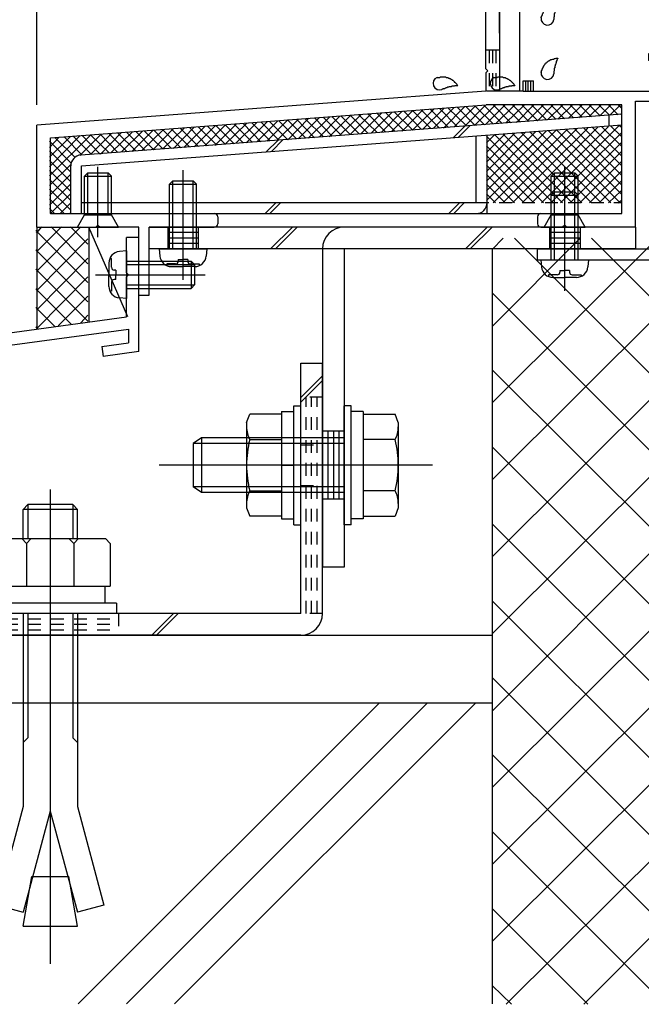
# Model space of a CAD drawing. Extents: x -210 to 210, y -148 to 148.
# Drawn here: x -140 to -110, y -100 to -52 of the extents above; entities that cross this region are included whole.
import ezdxf

# ---------------------------------------------------------------- set-up
doc = ezdxf.new("R2010")
doc.units = 0
doc.header["$LTSCALE"] = 10
doc.header["$MEASUREMENT"] = 0
doc.linetypes.add('DOT', pattern=[0.1125, 0.0625, -0.05])
for name, color, linetype in [('St', 127, 'CONTINUOUS'), ('その他部品等', 128, 'CONTINUOUS'), ('ガラス', 48, 'CONTINUOUS'), ('ボルト／ビス', 64, 'CONTINUOUS'), ('別途部材', 96, 'CONTINUOUS'), ('型材断面', 47, 'CONTINUOUS'), ('寸法', 80, 'CONTINUOUS')]:
    doc.layers.add(name, color=color, linetype=linetype)

# ---------------------------------------------------------------- blocks, each defined once
blk = doc.blocks.new('*U46')
at = {"layer": '型材断面', "color": 47, "linetype": 'Continuous'}
for p, q in [((-132.121912, -32.724755), (-132.121912, -33.95793)), ((-131.821953, -32.62477), (-132.021928, -32.62477)), ((-131.72197, -32.724755), (-131.72197, -33.291355)), ((-117.18857, -32.624687), (-117.18857, -33.291355)), ((-117.18857, -32.624687), (-116.78857, -32.624687)), ((-116.78857, -32.624687), (-116.78857, -38.624595)), ((-128.955425, -33.291355), (-131.72197, -33.291355)), ((-128.855433, -33.391338), (-128.955425, -33.291355)), ((-128.855433, -33.391338), (-128.75545, -33.291355)), ((-128.75545, -33.291355), (-117.190402, -33.291355)), ((-116.78857, -33.45802), (-116.78857, -38.624595)), ((-117.455245, -33.95793), (-132.121912, -33.95793)), ((-117.455245, -33.95793), (-117.455245, -35.524595)), ((-117.355245, -35.624595), (-117.455245, -35.524595)), ((-117.355245, -35.624595), (-117.455245, -35.724595)), ((-117.455245, -35.724595), (-117.455245, -40.191445)), ((-116.788577, -38.624595), (-115.121912, -38.624595)), ((-115.121912, -39.524595), (-115.121912, -38.624595)), ((-116.788577, -39.124595), (-115.621912, -39.124595)), ((-116.788577, -39.291262), (-116.788577, -55.292505)), ((-116.78857, -52.45802), (-116.78857, -39.124595)), ((-115.621912, -39.124595), (-115.621912, -39.524595)), ((-115.121912, -39.524595), (-115.621912, -39.524595)), ((-117.355245, -40.291445), (-117.455245, -40.191445)), ((-117.355245, -40.291445), (-117.455245, -40.391445)), ((-117.455245, -44.858185), (-117.455245, -40.391445)), ((-117.355245, -44.958185), (-117.455245, -44.858185)), ((-117.355245, -44.958185), (-117.455245, -45.058185)), ((-117.455245, -54.192518), (-117.455245, -45.058185)), ((-108.903885, -53.458022), (-109.488577, -53.458022)), ((-109.488577, -53.458022), (-109.488577, -53.791365)), ((-108.805835, -53.538415), (-108.621903, -54.458022)), ((-106.837985, -53.538415), (-107.021918, -54.458022)), ((-106.739935, -53.458022), (-106.155242, -53.458022)), ((-106.488577, -53.458022), (-104.488577, -53.458022)), ((-104.488577, -53.458022), (-104.488577, -53.791365)), ((-109.155242, -53.791365), (-109.488577, -53.791365)), ((-109.155242, -53.791365), (-109.155242, -55.292505)), ((-106.488577, -53.791365), (-106.488577, -55.292505)), ((-106.488577, -53.791365), (-104.488577, -53.791365)), ((-117.355257, -54.292505), (-117.455257, -54.192505)), ((-117.355257, -54.292505), (-117.455257, -54.392505)), ((-117.455245, -54.39249), (-117.455245, -55.292365)), ((-108.621903, -54.458022), (-108.388577, -54.458022)), ((-108.388577, -54.458022), (-108.388577, -55.292505)), ((-107.255242, -54.458022), (-107.255242, -55.292505)), ((-107.255242, -54.458022), (-107.021918, -54.458022)), ((-115.62372, -55.292505), (-115.62372, -54.792505)), ((-115.62372, -54.792505), (-115.12372, -54.792505)), ((-115.12372, -55.292505), (-115.12372, -54.792505)), ((-117.455245, -55.292365), (-139.455245, -56.95919)), ((-115.62372, -55.292505), (-116.788577, -55.292505)), ((-115.12372, -55.292505), (-109.155242, -55.292505)), ((-108.388577, -55.292505), (-107.255242, -55.292505)), ((-108.388577, -55.292505), (-107.255242, -55.292505)), ((-105.421893, -55.292505), (-106.488577, -55.292505)), ((-105.421893, -57.45917), (-105.421893, -55.292505)), ((-138.788577, -57.577257), (-117.43187, -55.95917)), ((-110.788577, -55.95917), (-117.43187, -55.95917)), ((-110.788577, -61.292522), (-110.788577, -55.95917)), ((-110.121912, -61.95919), (-110.121912, -55.792505)), ((-110.121912, -55.792505), (-107.92191, -55.792505)), ((-107.82191, -55.692505), (-107.92191, -55.792505)), ((-107.82191, -55.692505), (-107.72191, -55.792505)), ((-105.921893, -55.792505), (-107.72191, -55.792505)), ((-105.921893, -55.792505), (-105.921893, -57.45917)), ((-139.455245, -61.95919), (-139.455245, -56.95919)), ((-138.788577, -61.292522), (-138.788577, -57.577257)), ((-105.421893, -57.45917), (-105.921893, -57.45917)), ((-138.788577, -61.292522), (-130.755325, -61.292522)), ((-130.588652, -61.45921), (-130.588652, -61.792502)), ((-114.921987, -61.45919), (-114.921987, -61.792522)), ((-114.75532, -61.292522), (-110.788577, -61.292522)), ((-139.455245, -61.95919), (-136.555245, -61.95919)), ((-136.455245, -61.85919), (-136.555245, -61.95919)), ((-136.455245, -61.85919), (-136.355245, -61.95919)), ((-134.455328, -61.95919), (-136.355245, -61.95919)), ((-134.455328, -65.292515), (-134.455328, -61.95919)), ((-133.955328, -65.292515), (-133.955328, -61.959148)), ((-133.955328, -61.959148), (-130.755325, -61.959148)), ((-114.75532, -61.95919), (-113.688658, -61.95919)), ((-113.588658, -61.85919), (-113.688658, -61.95919)), ((-113.588658, -61.85919), (-113.488658, -61.95919)), ((-110.121912, -61.95919), (-113.488658, -61.95919)), ((-134.455328, -65.292515), (-133.955328, -65.292515))]:
    blk.add_line(p, q, dxfattribs=at)
for centre, radius, start, end in [((-132.021927, -32.724753), 0.099987, 90, 180), ((-131.821953, -32.724753), 0.099987, 0, 90), ((-108.903889, -53.558029), 0.1, 11.309932, 90), ((-106.739942, -53.558029), 0.1, 90, 168.690068), ((-130.755325, -61.459211), 0.166667, 0, 90), ((-114.755325, -61.45919), 0.166667, 90, 180), ((-130.755325, -61.792502), 0.166667, 270, 0), ((-114.755325, -61.792523), 0.166667, 180, 270)]:
    blk.add_arc(centre, radius, start, end, dxfattribs=at)
blk = doc.blocks.new('*U23')
at = {"layer": '型材断面'}
for p, q in [((-117.15, -70.575), (-109.05, -62.5)), ((-117.15, -66.825), (-112.825, -62.5)), ((-117.15, -63.05), (-116.6, -62.5)), ((-116.05, -62.5), (-108.8, -69.75)), ((-112.275, -62.5), (-108.8, -65.975)), ((-117.15, -65.175), (-108.8, -73.525)), ((-117.15, -74.35), (-108.8, -66.025)), ((-117.15, -68.95), (-108.8, -77.275)), ((-117.15, -78.125), (-108.8, -69.8)), ((-117.15, -72.725), (-108.8, -81.075)), ((-117.15, -81.9), (-108.8, -73.575)), ((-117.15, -76.5), (-108.8, -84.825)), ((-117.15, -85.675), (-108.8, -77.325)), ((-117.15, -80.275), (-108.8, -88.6)), ((-117.15, -89.425), (-108.8, -81.1)), ((-117.15, -84.025), (-108.8, -92.375)), ((-117.15, -93.2), (-108.8, -84.875)), ((-117.15, -87.8), (-108.8, -96.125)), ((-117.15, -96.975), (-108.8, -88.65)), ((-117.15, -91.575), (-108.8, -99.925)), ((-116.45, -100.05), (-108.8, -92.425)), ((-117.15, -95.35), (-112.45, -100.05)), ((-112.65, -100.05), (-108.8, -96.175)), ((-117.15, -99.125), (-116.2, -100.05)), ((-108.9, -100.05), (-108.8, -99.95))]:
    blk.add_line(p, q, dxfattribs=at)
blk = doc.blocks.new('*U49')
at = {"layer": '型材断面', "linetype": 'Continuous'}
for p, q in [((-134.455328, -62.460563), (-135.055328, -62.460563)), ((-135.055328, -64.193895), (-135.055328, -62.460563)), ((-134.955328, -64.293895), (-135.055328, -64.193895)), ((-134.955328, -64.293895), (-135.055328, -64.393895)), ((-135.055328, -66.360563), (-135.055328, -64.393895)), ((-177.78866, -72.174622), (-135.055328, -66.360563)), ((-152.995302, -69.406905), (-134.955328, -66.952485)), ((-134.955328, -66.952485), (-134.955328, -67.625295)), ((-136.273272, -67.804605), (-134.955328, -67.625295)), ((-136.273272, -67.804605), (-136.205865, -68.300043)), ((-134.455328, -68.061875), (-136.205865, -68.300043)), ((-153.49074, -69.47431), (-172.98411, -72.12647)), ((-153.490925, -69.472923), (-153.402705, -70.135135)), ((-152.995302, -69.406898), (-152.84124, -70.563353)), ((-153.402705, -70.135135), (-154.657815, -70.305897)), ((-154.657815, -70.305897), (-154.591788, -70.801523)), ((-154.591788, -70.801523), (-152.84124, -70.563353)), ((-173.47955, -72.193875), (-177.188663, -72.698517)), ((-173.47955, -72.193875), (-173.319048, -73.349455)), ((-172.984303, -72.12509), (-172.892395, -72.7868)), ((-177.188695, -89.007955), (-177.188663, -72.698517)), ((-172.892395, -72.7868), (-171.637288, -72.616035)), ((-171.637288, -72.616035), (-171.5685, -73.111285)), ((-171.5685, -73.111285), (-173.319048, -73.349455)), ((-176.022, -88.174622), (-176.522, -88.174622)), ((-176.522, -89.007955), (-176.522, -88.174622)), ((-176.022, -89.174622), (-176.022, -88.174622)), ((-177.188667, -89.007955), (-176.522, -89.007955)), ((-177.188695, -89.507955), (-177.1887, -92.174622)), ((-177.188667, -89.507955), (-176.355335, -89.507955))]:
    blk.add_line(p, q, dxfattribs=at)
at = {"layer": '型材断面', "color": 47, "linetype": 'Continuous'}
for p, q in [((-134.455328, -68.061875), (-134.455328, -62.460563)), ((-177.7887, -92.174622), (-177.78866, -72.174622)), ((-177.7887, -92.174622), (-177.1887, -92.174622))]:
    blk.add_line(p, q, dxfattribs=at)
at = {"layer": '型材断面', "linetype": 'Continuous'}
blk.add_arc((-176.355336, -89.174623), 0.333333, 270, 0, dxfattribs=at)
blk = doc.blocks.new('*U194')
at = {"layer": 'St', "linetype": 'Continuous'}
for p, q in [((-132.28866, -64.042772), (-132.28866, -60.885228)), ((-113.588655, -64.042772), (-113.588655, -60.885228)), ((-133.03866, -61.959148), (-133.03866, -63.025815)), ((-131.53866, -62.225815), (-133.03866, -62.225815)), ((-131.53866, -61.959148), (-131.53866, -63.025815)), ((-126.932333, -61.959148), (-127.998998, -63.025815)), ((-126.69663, -61.959148), (-127.763295, -63.025815)), ((-117.385175, -61.959148), (-118.45184, -63.025815)), ((-117.149472, -61.959148), (-118.216137, -63.025815)), ((-114.338655, -61.959148), (-114.338655, -63.025815)), ((-112.838655, -62.225815), (-114.338655, -62.225815)), ((-112.838655, -61.959148), (-112.838655, -63.025815)), ((-110.121912, -61.95919), (-110.121912, -63.025815)), ((-131.53866, -62.49248), (-133.03866, -62.49248)), ((-112.838655, -62.49248), (-114.338655, -62.49248)), ((-131.53866, -62.759148), (-133.03866, -62.759148)), ((-112.838655, -62.759148), (-114.338655, -62.759148)), ((-124.390442, -71.95918), (-125.45711, -71.95918)), ((-122.666555, -73.625847), (-127.278947, -73.625847)), ((-124.390442, -75.292515), (-125.45711, -75.292515)), ((-124.390442, -78.625815), (-125.45711, -78.625815))]:
    blk.add_line(p, q, dxfattribs=at)
at = {"layer": 'St', "color": 127, "linetype": 'Continuous'}
for p, q in [((-133.955328, -63.025815), (-133.955328, -61.959148)), ((-110.121912, -61.959148), (-133.955328, -61.959148)), ((-110.121912, -63.025815), (-133.955328, -63.025815)), ((-125.45711, -63.025853), (-125.45711, -78.625815)), ((-124.390442, -63.025853), (-124.390442, -78.625815)), ((-125.190442, -71.95918), (-125.190442, -75.292515)), ((-124.923775, -71.95918), (-124.923775, -75.292515)), ((-124.65711, -71.95918), (-124.65711, -75.292515))]:
    blk.add_line(p, q, dxfattribs=at)
blk.add_arc((-124.390441, -63.02585), 1.066667, 90, 180, dxfattribs=at)
blk = doc.blocks.new('*U60')
at = {"layer": 'ガラス', "linetype": 'Continuous'}
for points in [[(-114.75, -51.7), (-114.75, -51.675), (-114.725, -51.65), (-114.725, -51.625), (-114.7, -51.6), (-114.7, -51.575), (-114.675, -51.55), (-114.675, -51.5), (-114.65, -51.475), (-114.65, -51.45), (-114.625, -51.425), (-114.625, -51.4), (-114.6, -51.375), (-114.6, -51.35), (-114.575, -51.325), (-114.55, -51.3), (-114.55, -51.275), (-114.525, -51.275), (-114.5, -51.25), (-114.475, -51.225), (-114.45, -51.2), (-114.45, -51.2), (-114.425, -51.175), (-114.4, -51.15), (-114.375, -51.15), (-114.35, -51.125), (-114.325, -51.125), (-114.3, -51.1), (-114.275, -51.1), (-114.25, -51.075), (-114.225, -51.075), (-114.175, -51.075), (-114.15, -51.05), (-114.125, -51.05), (-114.1, -51.05), (-114.075, -51.025), (-114.05, -51.025), (-114, -51.025), (-113.975, -51.025), (-113.95, -51), (-113.925, -51)], [(-113.925, -51), (-113.925, -51.025), (-113.925, -51.05), (-113.95, -51.05), (-113.95, -51.075), (-113.95, -51.1), (-113.975, -51.125), (-113.975, -51.125), (-113.975, -51.15), (-114, -51.175), (-114, -51.2), (-114, -51.2), (-114, -51.225), (-114.025, -51.25), (-114.025, -51.275), (-114.025, -51.275), (-114.025, -51.3), (-114.05, -51.325), (-114.05, -51.35), (-114.05, -51.375), (-114.05, -51.375), (-114.075, -51.4), (-114.075, -51.425), (-114.075, -51.45), (-114.075, -51.475), (-114.075, -51.475), (-114.1, -51.5), (-114.1, -51.525), (-114.1, -51.55), (-114.1, -51.575), (-114.1, -51.575), (-114.1, -51.6), (-114.1, -51.625), (-114.1, -51.65), (-114.125, -51.675), (-114.125, -51.675), (-114.125, -51.7), (-114.125, -51.725), (-114.125, -51.75), (-114.125, -51.775), (-114.125, -51.775)]]:
    blk.add_lwpolyline(points, dxfattribs=at)
blk.add_arc((-114.431, -51.737), 0.318, 173.1174, 353.1174, dxfattribs=at)
blk = doc.blocks.new('*U61')
at = {"layer": 'ガラス', "linetype": 'Continuous'}
for points in [[(-114.75, -54.375), (-114.75, -54.35), (-114.725, -54.325), (-114.725, -54.3), (-114.7, -54.25), (-114.7, -54.225), (-114.675, -54.2), (-114.675, -54.175), (-114.65, -54.15), (-114.65, -54.125), (-114.625, -54.1), (-114.625, -54.075), (-114.6, -54.05), (-114.6, -54.025), (-114.575, -54), (-114.55, -53.975), (-114.55, -53.95), (-114.525, -53.925), (-114.5, -53.9), (-114.475, -53.9), (-114.45, -53.875), (-114.45, -53.85), (-114.425, -53.85), (-114.4, -53.825), (-114.375, -53.8), (-114.35, -53.8), (-114.325, -53.775), (-114.3, -53.775), (-114.275, -53.75), (-114.25, -53.75), (-114.225, -53.75), (-114.175, -53.725), (-114.15, -53.725), (-114.125, -53.725), (-114.1, -53.7), (-114.075, -53.7), (-114.05, -53.7), (-114, -53.675), (-113.975, -53.675), (-113.95, -53.675), (-113.925, -53.675)], [(-113.925, -53.675), (-113.925, -53.675), (-113.925, -53.7), (-113.95, -53.725), (-113.95, -53.75), (-113.95, -53.75), (-113.975, -53.775), (-113.975, -53.8), (-113.975, -53.825), (-114, -53.825), (-114, -53.85), (-114, -53.875), (-114, -53.9), (-114.025, -53.925), (-114.025, -53.925), (-114.025, -53.95), (-114.025, -53.975), (-114.05, -54), (-114.05, -54), (-114.05, -54.025), (-114.05, -54.05), (-114.075, -54.075), (-114.075, -54.1), (-114.075, -54.1), (-114.075, -54.125), (-114.075, -54.15), (-114.1, -54.175), (-114.1, -54.2), (-114.1, -54.2), (-114.1, -54.225), (-114.1, -54.25), (-114.1, -54.275), (-114.1, -54.3), (-114.1, -54.3), (-114.125, -54.325), (-114.125, -54.35), (-114.125, -54.375), (-114.125, -54.4), (-114.125, -54.4), (-114.125, -54.425), (-114.125, -54.45)]]:
    blk.add_lwpolyline(points, dxfattribs=at)
blk.add_arc((-114.431, -54.402), 0.318, 173.1174, 353.1174, dxfattribs=at)
blk = doc.blocks.new('*U62')
at = {"layer": 'ガラス', "linetype": 'Continuous'}
for points in [[(-117.05, -54.625), (-117.025, -54.625), (-117, -54.625), (-116.95, -54.625), (-116.925, -54.625), (-116.9, -54.625), (-116.875, -54.6), (-116.825, -54.6), (-116.8, -54.6), (-116.775, -54.6), (-116.75, -54.6), (-116.725, -54.6), (-116.675, -54.6), (-116.65, -54.6), (-116.625, -54.6), (-116.6, -54.625), (-116.575, -54.625), (-116.55, -54.625), (-116.525, -54.625), (-116.5, -54.625), (-116.475, -54.65), (-116.45, -54.65), (-116.425, -54.675), (-116.4, -54.675), (-116.375, -54.7), (-116.35, -54.7), (-116.325, -54.725), (-116.3, -54.75), (-116.275, -54.75), (-116.25, -54.775), (-116.225, -54.8), (-116.2, -54.825), (-116.175, -54.85), (-116.175, -54.85), (-116.15, -54.875), (-116.125, -54.9), (-116.1, -54.925), (-116.075, -54.95), (-116.075, -54.975), (-116.05, -55), (-116.025, -55.025)], [(-116.025, -55.025), (-116.05, -55.025), (-116.075, -55.025), (-116.075, -55.025), (-116.1, -55.025), (-116.125, -55.025), (-116.15, -55.025), (-116.175, -55.025), (-116.175, -55.05), (-116.2, -55.05), (-116.225, -55.05), (-116.25, -55.05), (-116.275, -55.05), (-116.275, -55.05), (-116.3, -55.05), (-116.325, -55.05), (-116.35, -55.075), (-116.375, -55.075), (-116.375, -55.075), (-116.4, -55.075), (-116.425, -55.075), (-116.45, -55.075), (-116.475, -55.1), (-116.475, -55.1), (-116.5, -55.1), (-116.525, -55.1), (-116.55, -55.125), (-116.575, -55.125), (-116.575, -55.125), (-116.6, -55.125), (-116.625, -55.15), (-116.65, -55.15), (-116.65, -55.15), (-116.675, -55.175), (-116.7, -55.175), (-116.725, -55.175), (-116.725, -55.175), (-116.75, -55.2), (-116.775, -55.2), (-116.8, -55.2), (-116.8, -55.225)]]:
    blk.add_lwpolyline(points, dxfattribs=at)
blk.add_arc((-116.919, -54.912), 0.318, 112.2646, 292.2646, dxfattribs=at)
blk = doc.blocks.new('*U63')
at = {"layer": 'ガラス', "linetype": 'Continuous'}
for points in [[(-119.85, -54.625), (-119.825, -54.625), (-119.8, -54.625), (-119.775, -54.625), (-119.725, -54.625), (-119.7, -54.625), (-119.675, -54.6), (-119.65, -54.6), (-119.6, -54.6), (-119.575, -54.6), (-119.55, -54.6), (-119.525, -54.6), (-119.5, -54.6), (-119.45, -54.6), (-119.425, -54.6), (-119.4, -54.625), (-119.375, -54.625), (-119.35, -54.625), (-119.325, -54.625), (-119.3, -54.625), (-119.275, -54.65), (-119.25, -54.65), (-119.225, -54.675), (-119.2, -54.675), (-119.175, -54.7), (-119.15, -54.7), (-119.125, -54.725), (-119.1, -54.75), (-119.075, -54.75), (-119.05, -54.775), (-119.025, -54.8), (-119, -54.825), (-119, -54.85), (-118.975, -54.85), (-118.95, -54.875), (-118.925, -54.9), (-118.9, -54.925), (-118.875, -54.95), (-118.875, -54.975), (-118.85, -55), (-118.825, -55.025)], [(-118.825, -55.025), (-118.85, -55.025), (-118.875, -55.025), (-118.875, -55.025), (-118.9, -55.025), (-118.925, -55.025), (-118.95, -55.025), (-118.975, -55.025), (-119, -55.05), (-119, -55.05), (-119.025, -55.05), (-119.05, -55.05), (-119.075, -55.05), (-119.1, -55.05), (-119.1, -55.05), (-119.125, -55.05), (-119.15, -55.075), (-119.175, -55.075), (-119.2, -55.075), (-119.2, -55.075), (-119.225, -55.075), (-119.25, -55.075), (-119.275, -55.1), (-119.3, -55.1), (-119.3, -55.1), (-119.325, -55.1), (-119.35, -55.125), (-119.375, -55.125), (-119.375, -55.125), (-119.4, -55.125), (-119.425, -55.15), (-119.45, -55.15), (-119.45, -55.15), (-119.475, -55.175), (-119.5, -55.175), (-119.525, -55.175), (-119.55, -55.175), (-119.55, -55.2), (-119.575, -55.2), (-119.6, -55.2), (-119.625, -55.225)]]:
    blk.add_lwpolyline(points, dxfattribs=at)
blk.add_arc((-119.722, -54.912), 0.318, 112.2646, 292.2646, dxfattribs=at)
blk = doc.blocks.new('*U98')
at = {"layer": 'ボルト／ビス', "color": 64, "linetype": 'Continuous'}
for p, q in [((-137.12191, -59.45919), (-136.955243, -59.292522)), ((-136.955243, -59.292522), (-135.955243, -59.292522)), ((-136.955243, -61.35919), (-136.955243, -59.292522)), ((-136.455243, -62.4537), (-136.455243, -58.999515)), ((-135.788577, -59.45919), (-135.955243, -59.292522)), ((-135.955243, -61.35919), (-135.955243, -59.292522)), ((-137.12191, -59.45919), (-135.788577, -59.45919)), ((-137.12191, -61.35919), (-137.12191, -59.45919)), ((-135.788577, -61.35919), (-135.788577, -59.45919)), ((-137.455243, -61.95919), (-137.12191, -61.35919)), ((-137.12191, -61.35919), (-135.788577, -61.35919)), ((-135.455243, -61.95919), (-135.788577, -61.35919)), ((-137.455243, -61.95919), (-135.455243, -61.95919))]:
    blk.add_line(p, q, dxfattribs=at)
blk = doc.blocks.new('*U107')
at = {"layer": 'ボルト／ビス', "color": 64, "linetype": 'Continuous'}
for p, q in [((-135.055328, -63.127228), (-135.404715, -63.157795)), ((-135.055328, -63.127228), (-135.055328, -65.460563)), ((-135.793692, -63.495015), (-135.874413, -63.495015)), ((-135.793692, -63.927228), (-135.793692, -63.495015)), ((-135.055328, -63.627228), (-131.88866, -63.627228)), ((-131.88866, -63.627228), (-131.721995, -63.793895)), ((-131.88866, -63.627228), (-131.88866, -64.960563)), ((-135.921995, -63.722305), (-135.921995, -64.293895)), ((-135.576998, -64.060563), (-135.66036, -64.060563)), ((-135.576998, -64.060563), (-135.576998, -64.293895)), ((-135.055328, -63.793895), (-131.721995, -63.793895)), ((-131.721995, -63.793895), (-131.721995, -64.793895)), ((-136.579122, -64.293895), (-131.197037, -64.293895)), ((-135.921995, -64.865485), (-135.921995, -64.293895)), ((-135.793692, -64.660563), (-135.793692, -65.092775)), ((-135.576998, -64.527228), (-135.66036, -64.527228)), ((-135.576998, -64.527228), (-135.576998, -64.293895)), ((-135.793692, -65.092775), (-135.874413, -65.092775)), ((-135.055328, -64.793895), (-131.721995, -64.793895)), ((-135.055328, -64.960563), (-131.88866, -64.960563)), ((-131.88866, -64.960563), (-131.721995, -64.793895)), ((-135.055328, -65.460563), (-135.404715, -65.429995))]:
    blk.add_line(p, q, dxfattribs=at)
for centre, radius, start, end in [((-135.355328, -63.722306), 0.566667, 94.999989, 180), ((-135.66036, -63.927228), 0.133333, 180, 270), ((-135.66036, -64.660562), 0.133333, 90, 180), ((-135.355328, -64.865484), 0.566667, 180, 265.000011)]:
    blk.add_arc(centre, radius, start, end, dxfattribs=at)
blk = doc.blocks.new('*U118')
at = {"layer": 'ボルト／ビス', "color": 64, "linetype": 'Continuous'}
for p, q in [((-114.25532, -59.459188), (-114.088655, -59.292522)), ((-114.088655, -59.292522), (-113.088655, -59.292522)), ((-114.088655, -61.359188), (-114.088655, -59.292522)), ((-113.588655, -62.4537), (-113.588655, -58.999513)), ((-112.921987, -59.459188), (-113.088655, -59.292522)), ((-113.088655, -61.359188), (-113.088655, -59.292522)), ((-114.25532, -59.459188), (-112.921987, -59.459188)), ((-114.25532, -61.359188), (-114.25532, -59.459188)), ((-112.921987, -61.359188), (-112.921987, -59.459188)), ((-114.588655, -61.959188), (-114.25532, -61.359188)), ((-114.25532, -61.359188), (-112.921987, -61.359188)), ((-112.588655, -61.959188), (-112.921987, -61.359188)), ((-114.588655, -61.959188), (-112.588655, -61.959188))]:
    blk.add_line(p, q, dxfattribs=at)
blk = doc.blocks.new('*U119')
at = {"layer": 'ボルト／ビス', "color": 64, "linetype": 'Continuous'}
for p, q in [((-113.588655, -65.082942), (-113.588655, -59.700857)), ((-114.255322, -60.39248), (-114.088655, -60.225815)), ((-114.088655, -60.225815), (-113.088655, -60.225815)), ((-114.088655, -63.559148), (-114.088655, -60.225815)), ((-112.921987, -60.39248), (-113.088655, -60.225815)), ((-113.088655, -63.559148), (-113.088655, -60.225815)), ((-114.255322, -60.39248), (-112.921987, -60.39248)), ((-114.255322, -63.559148), (-114.255322, -60.39248)), ((-112.921987, -63.559148), (-112.921987, -60.39248)), ((-114.755322, -63.559148), (-114.724755, -63.908535)), ((-114.755322, -63.559148), (-112.421987, -63.559148)), ((-112.421987, -63.559148), (-112.452555, -63.908535)), ((-113.821987, -64.080818), (-113.588655, -64.080818)), ((-113.821987, -64.080818), (-113.821987, -64.16418)), ((-113.355322, -64.080818), (-113.588655, -64.080818)), ((-113.355322, -64.080818), (-113.355322, -64.16418)), ((-114.387535, -64.297512), (-114.387535, -64.378233)), ((-113.955322, -64.297512), (-114.387535, -64.297512)), ((-114.160245, -64.425815), (-113.588655, -64.425815)), ((-113.017065, -64.425815), (-113.588655, -64.425815)), ((-113.221987, -64.297512), (-112.789775, -64.297512)), ((-112.789775, -64.297512), (-112.789775, -64.378233))]:
    blk.add_line(p, q, dxfattribs=at)
for centre, radius, start, end in [((-114.160244, -63.859145), 0.566667, 184.999989, 270), ((-113.955322, -64.164177), 0.133333, 270, 0), ((-113.221988, -64.164177), 0.133333, 180, 270), ((-113.017066, -63.859145), 0.566667, 270, 355.000011)]:
    blk.add_arc(centre, radius, start, end, dxfattribs=at)
blk = doc.blocks.new('*U120')
at = {"layer": 'ボルト／ビス', "color": 64, "linetype": 'Continuous'}
for p, q in [((-124.05711, -70.709183), (-124.390442, -70.709183)), ((-124.390442, -76.542515), (-124.390442, -70.709183)), ((-124.05711, -76.542515), (-124.05711, -70.709183)), ((-123.45711, -70.992515), (-124.05711, -70.992515)), ((-123.45711, -70.992515), (-123.45711, -76.259183)), ((-123.45711, -71.123998), (-121.89221, -71.123998)), ((-123.45711, -71.123998), (-123.45711, -76.1277)), ((-121.740442, -71.540973), (-121.89221, -71.123998)), ((-121.740442, -71.540973), (-121.740442, -75.710725)), ((-131.390442, -72.292515), (-131.790442, -72.559183)), ((-131.390442, -72.292515), (-131.390442, -74.959183)), ((-124.390442, -72.292515), (-131.390442, -72.292515)), ((-121.89221, -72.374922), (-123.45711, -72.374922)), ((-131.790442, -72.559183), (-131.790442, -74.692515)), ((-131.790442, -72.559183), (-131.790442, -74.692515)), ((-124.390442, -72.559183), (-131.790442, -72.559183)), ((-120.073777, -73.625847), (-133.45711, -73.625847)), ((-123.45711, -73.625847), (-124.05711, -73.625847)), ((-131.390442, -74.959183), (-131.790442, -74.692515)), ((-124.390442, -74.692515), (-131.790442, -74.692515)), ((-124.390442, -74.959183), (-131.390442, -74.959183)), ((-121.89221, -74.876775), (-123.45711, -74.876775)), ((-121.740442, -75.710725), (-121.89221, -76.1277)), ((-123.45711, -76.1277), (-121.89221, -76.1277)), ((-124.05711, -76.542515), (-124.390442, -76.542515)), ((-123.45711, -76.259183), (-124.05711, -76.259183))]:
    blk.add_line(p, q, dxfattribs=at)
for centre, radius, start, end in [((-123.105166, -71.749459), 1.364723, 332.722034, 0), ((-126.971687, -73.625848), 5.231244, 346.165046, 13.834954), ((-123.105166, -75.502238), 1.364723, 0, 27.277966)]:
    blk.add_arc(centre, radius, start, end, dxfattribs=at)
blk = doc.blocks.new('*U121')
at = {"layer": 'ボルト／ビス', "color": 64, "linetype": 'Continuous'}
for p, q in [((-126.85711, -70.70918), (-126.523777, -70.70918)), ((-126.85711, -76.542512), (-126.85711, -70.70918)), ((-126.523777, -76.542512), (-126.523777, -70.70918)), ((-129.173777, -71.54097), (-129.022012, -71.123995)), ((-127.45711, -71.123995), (-129.022012, -71.123995)), ((-127.45711, -70.992512), (-126.85711, -70.992512)), ((-127.45711, -70.992512), (-127.45711, -76.25918)), ((-127.45711, -71.123995), (-127.45711, -76.127697)), ((-129.173777, -71.54097), (-129.173777, -75.710722)), ((-129.022012, -72.37492), (-127.45711, -72.37492)), ((-127.45711, -73.625845), (-126.85711, -73.625845)), ((-129.022012, -74.876772), (-127.45711, -74.876772)), ((-129.173777, -75.710722), (-129.022012, -76.127697)), ((-127.45711, -76.127697), (-129.022012, -76.127697)), ((-127.45711, -76.25918), (-126.85711, -76.25918)), ((-126.85711, -76.542512), (-126.523777, -76.542512))]:
    blk.add_line(p, q, dxfattribs=at)
for centre, radius, start, end in [((-127.809055, -71.749458), 1.364723, 180, 207.277966), ((-123.942534, -73.625847), 5.231244, 166.165046, 193.834954), ((-127.809055, -75.502236), 1.364723, 152.722034, 180)]:
    blk.add_arc(centre, radius, start, end, dxfattribs=at)
blk = doc.blocks.new('*U122')
at = {"layer": 'ボルト／ビス', "color": 64, "linetype": 'Continuous'}
for p, q in [((-132.28866, -64.54961), (-132.28866, -59.167525)), ((-132.955328, -59.859148), (-132.78866, -59.692483)), ((-132.78866, -59.692483), (-131.78866, -59.692483)), ((-132.78866, -63.025815), (-132.78866, -59.692483)), ((-131.621993, -59.859148), (-131.78866, -59.692483)), ((-131.78866, -63.025815), (-131.78866, -59.692483)), ((-132.955328, -59.859148), (-131.621993, -59.859148)), ((-132.955328, -63.025815), (-132.955328, -59.859148)), ((-131.621993, -63.025815), (-131.621993, -59.859148)), ((-133.455328, -63.025815), (-133.42476, -63.375202)), ((-133.455328, -63.025815), (-131.121993, -63.025815)), ((-131.121993, -63.025815), (-131.15256, -63.375202)), ((-132.521993, -63.547485), (-132.28866, -63.547485)), ((-132.521993, -63.547485), (-132.521993, -63.630847)), ((-132.055328, -63.547485), (-132.28866, -63.547485)), ((-132.055328, -63.547485), (-132.055328, -63.630847)), ((-133.08754, -63.76418), (-133.08754, -63.8449)), ((-132.655328, -63.76418), (-133.08754, -63.76418)), ((-132.86025, -63.892483), (-132.28866, -63.892483)), ((-131.71707, -63.892483), (-132.28866, -63.892483)), ((-131.921993, -63.76418), (-131.48978, -63.76418)), ((-131.48978, -63.76418), (-131.48978, -63.8449))]:
    blk.add_line(p, q, dxfattribs=at)
for centre, radius, start, end in [((-132.860248, -63.325813), 0.566667, 184.999989, 270), ((-132.655326, -63.630844), 0.133333, 270, 0), ((-131.921992, -63.630844), 0.133333, 180, 270), ((-131.71707, -63.325813), 0.566667, 270, 355.000011)]:
    blk.add_arc(centre, radius, start, end, dxfattribs=at)
blk = doc.blocks.new('*U139')
at = {"layer": '寸法', "linetype": 'Continuous'}
blk.add_line((-139.455243, -55.959173), (-139.455243, 87.434817), dxfattribs=at)
blk = doc.blocks.new('*U189')
at = {"layer": 'ボルト／ビス', "color": 64, "linetype": 'Continuous'}
for p, q in [((-138.790442, -74.82534), (-138.790442, -98.07224)), ((-139.888028, -75.559133), (-140.123802, -75.794808)), ((-139.888028, -75.559133), (-139.888028, -77.225723)), ((-137.692803, -75.559133), (-139.888028, -75.559133)), ((-137.692803, -75.559133), (-137.692803, -77.225723)), ((-137.457118, -75.794808), (-137.692803, -75.559133)), ((-137.457118, -75.794808), (-140.123802, -75.794808)), ((-140.123802, -77.225723), (-140.123802, -75.794808)), ((-137.457118, -77.225723), (-137.457118, -75.794808)), ((-141.723735, -77.461565), (-141.48806, -77.225723)), ((-141.723735, -77.461565), (-141.723735, -79.559047)), ((-141.48806, -77.225723), (-136.092828, -77.225723)), ((-139.95706, -77.461565), (-140.192735, -77.225723)), ((-139.95706, -77.461565), (-139.721385, -77.225723)), ((-139.95706, -77.461565), (-139.721385, -77.225723)), ((-139.95706, -77.461565), (-139.95706, -79.559047)), ((-137.643977, -77.461565), (-137.879652, -77.225723)), ((-137.643977, -77.461565), (-137.408302, -77.225723)), ((-137.643977, -77.461565), (-137.643977, -79.559047)), ((-135.857153, -77.461565), (-136.092828, -77.225723)), ((-135.857153, -77.461565), (-135.857153, -79.559047)), ((-141.723735, -79.559047), (-135.857153, -79.559047)), ((-141.457078, -79.559047), (-141.457078, -80.392422)), ((-136.12371, -79.559047), (-136.12371, -80.392422)), ((-135.540385, -80.392422), (-142.040442, -80.392422)), ((-142.040442, -80.392422), (-142.040442, -80.892515)), ((-135.540385, -80.392422), (-135.540385, -80.892515)), ((-135.540385, -80.892515), (-142.040442, -80.892515)), ((-140.123802, -80.892515), (-140.123802, -90.358865)), ((-139.888028, -80.892515), (-139.888028, -86.99009)), ((-137.692803, -80.892515), (-137.692803, -86.99009)), ((-137.457118, -80.892515), (-137.457118, -90.358865)), ((-140.123802, -87.225765), (-139.888028, -86.99009)), ((-137.457118, -87.225765), (-137.692803, -86.99009)), ((-140.123802, -90.358865), (-141.417868, -95.188533)), ((-138.790442, -90.578358), (-140.118992, -95.536582)), ((-138.790442, -90.578358), (-137.461802, -95.536582)), ((-137.457118, -90.358865), (-136.163018, -95.188533)), ((-140.123802, -96.225715), (-139.693803, -93.787015)), ((-139.693803, -93.787015), (-137.887085, -93.787015)), ((-137.457118, -96.225715), (-137.887085, -93.787015)), ((-141.417868, -95.188533), (-140.118992, -95.536582)), ((-136.163018, -95.188533), (-137.461802, -95.536582)), ((-140.123802, -96.225715), (-137.457118, -96.225715))]:
    blk.add_line(p, q, dxfattribs=at)
blk = doc.blocks.new('*U206')
at = {"layer": 'St', "linetype": 'Continuous'}
for p, q in [((-126.523777, -68.625847), (-125.45711, -68.625847)), ((-126.523777, -70.30737), (-125.45711, -69.2407)), ((-126.523777, -70.543075), (-125.45711, -69.476405)), ((-158.790442, -80.892515), (-158.790442, -81.959183)), ((-154.906685, -80.892515), (-155.97335, -81.959183)), ((-154.67098, -80.892515), (-155.737645, -81.959183)), ((-133.824492, -81.959183), (-132.757827, -80.892515)), ((-133.588788, -81.959183), (-132.522123, -80.892515))]:
    blk.add_line(p, q, dxfattribs=at)
at = {"layer": 'St', "color": 127, "linetype": 'Continuous'}
for p, q in [((-126.523777, -80.892515), (-126.523777, -68.625847)), ((-125.45711, -80.892515), (-125.45711, -68.625847)), ((-126.523777, -80.892515), (-158.790442, -80.892515)), ((-126.523777, -81.959183), (-158.790442, -81.959183))]:
    blk.add_line(p, q, dxfattribs=at)
at = {"layer": 'St', "linetype": 'DOT'}
for p, q in [((-125.45711, -70.292512), (-126.523777, -70.292512)), ((-126.523777, -72.625847), (-125.45711, -72.625847)), ((-123.841403, -73.625847), (-128.05765, -73.625847)), ((-126.523777, -74.625847), (-125.45711, -74.625847)), ((-148.790442, -79.53787), (-148.790442, -83.36407)), ((-138.790442, -79.53787), (-138.790442, -83.36407)), ((-150.45711, -80.892515), (-150.45711, -81.959183)), ((-147.123775, -80.892515), (-147.123775, -81.959183)), ((-142.123775, -80.892515), (-142.123775, -81.959183)), ((-135.45711, -80.892515), (-135.45711, -81.959183)), ((-125.45711, -80.892515), (-126.523777, -80.892515)), ((-147.123775, -81.159183), (-150.45711, -81.159183)), ((-147.123775, -81.425847), (-150.45711, -81.425847)), ((-147.123775, -81.692515), (-150.45711, -81.692515))]:
    blk.add_line(p, q, dxfattribs=at)
at = {"layer": 'St', "color": 127, "linetype": 'DOT'}
for p, q in [((-126.25711, -80.892515), (-126.25711, -70.292512)), ((-125.990445, -80.892515), (-125.990445, -70.292512)), ((-125.723777, -80.892515), (-125.723777, -70.292512)), ((-142.123775, -81.159183), (-135.45711, -81.159183)), ((-142.123775, -81.425847), (-135.45711, -81.425847)), ((-142.123775, -81.692515), (-135.45711, -81.692515)), ((-142.712175, -82.82431), (-142.712175, -82.824308))]:
    blk.add_line(p, q, dxfattribs=at)
at = {"layer": 'St', "color": 127, "linetype": 'Continuous'}
blk.add_arc((-126.523782, -80.892516), 1.066667, 270, 0, dxfattribs=at)
blk = doc.blocks.new('*U30')
at = {"layer": 'その他部品等'}
for p, q in [((-118.5, -57.025), (-117.475, -55.975)), ((-118, -56.975), (-117, -55.975)), ((-117.55, -55.975), (-116.65, -56.875)), ((-117.475, -56.925), (-116.525, -55.975)), ((-117.075, -55.975), (-116.225, -56.85)), ((-116.975, -56.9), (-116.05, -55.975)), ((-116.6, -55.975), (-115.775, -56.8)), ((-116.475, -56.85), (-115.575, -55.975)), ((-116.125, -55.975), (-115.35, -56.775)), ((-115.95, -56.825), (-115.125, -55.975)), ((-115.675, -55.975), (-114.9, -56.75)), ((-115.45, -56.775), (-114.65, -55.975)), ((-115.2, -55.975), (-114.475, -56.7)), ((-114.925, -56.75), (-114.175, -55.975)), ((-114.725, -55.975), (-114.025, -56.675)), ((-114.425, -56.7), (-113.7, -55.975)), ((-114.25, -55.975), (-113.6, -56.65)), ((-113.925, -56.675), (-113.225, -55.975)), ((-113.775, -55.975), (-113.15, -56.6)), ((-113.4, -56.625), (-112.75, -55.975)), ((-113.3, -55.975), (-112.725, -56.575)), ((-112.9, -56.6), (-112.3, -55.975)), ((-112.85, -55.975), (-112.275, -56.55)), ((-112.4, -56.55), (-111.825, -55.975)), ((-112.375, -55.975), (-111.85, -56.5)), ((-111.9, -55.975), (-111.4, -56.475)), ((-111.875, -56.5), (-111.35, -55.975)), ((-111.425, -55.975), (-110.975, -56.45)), ((-111.375, -56.475), (-110.875, -55.975)), ((-110.95, -55.975), (-110.825, -56.1)), ((-124.625, -57.475), (-123.575, -56.45)), ((-124.1, -57.425), (-123.075, -56.4)), ((-123.675, -56.45), (-122.775, -57.325)), ((-123.6, -57.4), (-122.55, -56.35)), ((-123.225, -56.425), (-122.35, -57.3)), ((-123.075, -57.35), (-122.05, -56.325)), ((-122.8, -56.375), (-121.9, -57.275)), ((-122.575, -57.325), (-121.55, -56.275)), ((-122.35, -56.35), (-121.475, -57.225)), ((-122.075, -57.275), (-121.025, -56.25)), ((-121.925, -56.325), (-121.025, -57.2)), ((-121.55, -57.25), (-120.525, -56.2)), ((-121.475, -56.275), (-120.6, -57.175)), ((-121.05, -57.2), (-120, -56.175)), ((-121.05, -56.25), (-120.15, -57.125)), ((-120.6, -56.225), (-119.725, -57.1)), ((-120.55, -57.175), (-119.5, -56.125)), ((-120.175, -56.175), (-119.275, -57.075)), ((-120.025, -57.125), (-119, -56.1)), ((-119.725, -56.15), (-118.85, -57.025)), ((-119.525, -57.1), (-118.475, -56.05)), ((-119.3, -56.125), (-118.4, -57)), ((-119, -57.05), (-117.975, -56.025)), ((-118.85, -56.075), (-117.975, -56.975)), ((-118.425, -56.05), (-117.525, -56.95)), ((-117.975, -56.025), (-117.1, -56.9)), ((-110.875, -56.425), (-110.825, -56.4)), ((-130.725, -57.95), (-129.675, -56.9)), ((-130.225, -57.9), (-129.175, -56.875)), ((-129.8, -56.9), (-128.9, -57.8)), ((-129.7, -57.85), (-128.675, -56.825)), ((-129.35, -56.875), (-128.475, -57.775)), ((-129.2, -57.825), (-128.15, -56.775)), ((-128.925, -56.85), (-128.025, -57.725)), ((-128.675, -57.775), (-127.65, -56.75)), ((-128.475, -56.8), (-127.6, -57.7)), ((-128.175, -57.75), (-127.15, -56.7)), ((-128.05, -56.775), (-127.15, -57.675)), ((-127.675, -57.7), (-126.625, -56.675)), ((-127.6, -56.75), (-126.725, -57.625)), ((-127.175, -56.7), (-126.275, -57.6)), ((-127.15, -57.675), (-126.125, -56.625)), ((-126.725, -56.675), (-125.85, -57.575)), ((-126.65, -57.625), (-125.625, -56.6)), ((-126.3, -56.65), (-125.4, -57.525)), ((-126.15, -57.6), (-125.1, -56.55)), ((-125.85, -56.6), (-124.975, -57.5)), ((-125.625, -57.55), (-124.6, -56.525)), ((-125.425, -56.575), (-124.525, -57.475)), ((-125.125, -57.525), (-124.075, -56.475)), ((-124.975, -56.55), (-124.1, -57.425)), ((-124.55, -56.5), (-123.65, -57.4)), ((-124.1, -56.475), (-123.225, -57.375)), ((-137.35, -58.45), (-136.3, -57.4)), ((-136.825, -58.4), (-135.8, -57.375)), ((-136.35, -57.4), (-135.475, -58.3)), ((-136.325, -58.375), (-135.3, -57.325)), ((-135.925, -57.375), (-135.025, -58.275)), ((-135.825, -58.325), (-134.775, -57.3)), ((-135.475, -57.35), (-134.6, -58.225)), ((-135.3, -58.275), (-134.275, -57.25)), ((-135.05, -57.3), (-134.15, -58.2)), ((-134.8, -58.25), (-133.75, -57.2)), ((-134.6, -57.275), (-133.725, -58.175)), ((-134.3, -58.2), (-133.25, -57.175)), ((-134.175, -57.25), (-133.275, -58.125)), ((-133.775, -58.175), (-132.75, -57.125)), ((-133.725, -57.2), (-132.85, -58.1)), ((-133.3, -57.175), (-132.4, -58.075)), ((-133.275, -58.125), (-132.225, -57.1)), ((-132.85, -57.15), (-131.975, -58.025)), ((-132.75, -58.1), (-131.725, -57.05)), ((-132.425, -57.1), (-131.525, -58)), ((-132.25, -58.05), (-131.225, -57.025)), ((-131.975, -57.075), (-131.1, -57.975)), ((-131.75, -58.025), (-130.7, -56.975)), ((-131.55, -57.05), (-130.65, -57.925)), ((-131.225, -57.975), (-130.2, -56.95)), ((-131.1, -57), (-130.225, -57.9)), ((-130.675, -56.975), (-129.775, -57.875)), ((-130.225, -56.95), (-129.35, -57.825)), ((-138.825, -59.45), (-136.825, -57.45)), ((-138.825, -59), (-137.325, -57.475)), ((-138.825, -58.525), (-137.825, -57.525)), ((-138.825, -58.05), (-138.35, -57.55)), ((-138.825, -57.75), (-137.775, -58.825)), ((-138.55, -57.575), (-137.575, -58.55)), ((-138.1, -57.55), (-137.225, -58.425)), ((-137.675, -57.5), (-136.775, -58.4)), ((-137.225, -57.475), (-136.35, -58.375)), ((-136.8, -57.45), (-135.9, -58.325)), ((-138.825, -58.225), (-137.825, -59.225)), ((-138.825, -58.7), (-137.825, -59.7)), ((-138.825, -59.925), (-137.8, -58.9)), ((-138.825, -59.175), (-137.825, -60.175)), ((-138.825, -60.4), (-137.825, -59.4)), ((-138.825, -59.625), (-137.825, -60.625)), ((-138.825, -60.875), (-137.825, -59.875)), ((-138.825, -60.1), (-137.825, -61.1)), ((-138.825, -60.575), (-138.1, -61.3)), ((-138.8, -61.3), (-137.825, -60.35)), ((-138.325, -61.3), (-137.825, -60.8)), ((-138.825, -61.05), (-138.575, -61.3)), ((-137.85, -61.3), (-137.825, -61.275))]:
    blk.add_line(p, q, dxfattribs=at)
blk = doc.blocks.new('*U31')
at = {"layer": 'その他部品等'}
for p, q in [((-117.425, -60.65), (-114, -57.2)), ((-117.425, -60.175), (-114.5, -57.25)), ((-117.425, -59.7), (-115, -57.275)), ((-117.425, -59.225), (-115.525, -57.325)), ((-117.425, -58.775), (-116.025, -57.35)), ((-117.425, -58.3), (-116.525, -57.4)), ((-117.1, -60.775), (-113.475, -57.175)), ((-117.025, -57.425), (-113.7, -60.775)), ((-116.625, -60.775), (-112.975, -57.125)), ((-116.6, -57.4), (-113.225, -60.775)), ((-116.15, -60.775), (-112.45, -57.1)), ((-116.15, -57.375), (-112.75, -60.775)), ((-115.725, -57.325), (-112.275, -60.775)), ((-115.675, -60.775), (-111.95, -57.05)), ((-115.275, -57.3), (-111.8, -60.775)), ((-115.2, -60.775), (-111.45, -57.025)), ((-114.85, -57.275), (-111.325, -60.775)), ((-114.725, -60.775), (-110.925, -56.975)), ((-114.4, -57.225), (-110.875, -60.775)), ((-114.275, -60.775), (-110.825, -57.35)), ((-113.975, -57.2), (-110.825, -60.325)), ((-113.525, -57.175), (-110.825, -59.875)), ((-113.1, -57.15), (-110.825, -59.4)), ((-112.65, -57.1), (-110.825, -58.925)), ((-112.225, -57.075), (-110.825, -58.45)), ((-111.775, -57.05), (-110.825, -57.975)), ((-111.35, -57), (-110.825, -57.5)), ((-110.9, -56.975), (-110.825, -57.05)), ((-117.425, -57.825), (-117.05, -57.45)), ((-117.425, -57.5), (-114.15, -60.775)), ((-113.8, -60.775), (-110.825, -57.825)), ((-117.425, -57.975), (-114.625, -60.775)), ((-113.325, -60.775), (-110.825, -58.275)), ((-117.425, -58.45), (-115.1, -60.775)), ((-112.85, -60.775), (-110.825, -58.75)), ((-117.425, -58.925), (-115.575, -60.775)), ((-112.375, -60.775), (-110.825, -59.225)), ((-117.425, -59.375), (-116.05, -60.775)), ((-111.9, -60.775), (-110.825, -59.7)), ((-117.425, -59.85), (-116.5, -60.775)), ((-111.45, -60.775), (-110.825, -60.175)), ((-117.425, -60.325), (-116.975, -60.775)), ((-110.975, -60.775), (-110.825, -60.65))]:
    blk.add_line(p, q, dxfattribs=at)
blk = doc.blocks.new('*U35')
at = {"layer": 'その他部品等'}
for p, q in [((-139.5, -62.125), (-136.95, -64.675)), ((-139.475, -64.125), (-137.3, -61.95)), ((-139.475, -63.175), (-138.25, -61.95)), ((-139.475, -62.25), (-139.2, -61.95)), ((-138.75, -61.95), (-136.95, -63.75)), ((-137.8, -61.95), (-136.95, -62.8)), ((-139.475, -65.075), (-136.95, -62.525)), ((-139.5, -63.075), (-136.95, -65.625)), ((-139.475, -66.025), (-136.95, -63.475)), ((-139.5, -64.025), (-136.95, -66.575)), ((-139.475, -66.95), (-136.95, -64.4)), ((-139.5, -64.975), (-137.75, -66.725)), ((-138.4, -66.8), (-136.95, -65.35)), ((-139.5, -65.9), (-138.575, -66.825)), ((-137.3, -66.65), (-136.95, -66.275)), ((-139.5, -66.85), (-139.4, -66.925))]:
    blk.add_line(p, q, dxfattribs=at)

msp = doc.modelspace()

# ---------------------------------------------------------------- linework, layer by layer
at = {"layer": 'St', "linetype": 'Continuous'}
for p, q in [((-115.788568, -55.292505), (-115.788568, -39.291262)), ((-137.295537, -58.421835), (-110.788577, -56.41354)), ((-111.425872, -56.461825), (-111.425872, -56.996688)), ((-137.255245, -58.953643), (-110.788577, -56.948402)), ((-118.467667, -56.995345), (-119.046378, -57.574053)), ((-118.212643, -56.976022), (-118.791352, -57.554732)), ((-127.629205, -57.689467), (-128.207915, -58.268175)), ((-127.37418, -57.670145), (-127.95289, -58.248852)), ((-117.924385, -60.75919), (-117.924385, -57.489045)), ((-117.388242, -61.292522), (-117.388242, -57.448425)), ((-137.788577, -61.292522), (-137.788577, -58.953645)), ((-137.255245, -61.292522), (-137.255245, -58.953643)), ((-137.255245, -60.75919), (-117.924385, -60.75919)), ((-128.26611, -61.292522), (-127.732775, -60.75919)), ((-128.030408, -61.292522), (-127.497073, -60.75919)), ((-119.259018, -61.292522), (-118.725683, -60.75919)), ((-119.023315, -61.292522), (-118.48998, -60.75919)), ((-137.788577, -61.292522), (-110.788577, -61.292522)), ((-114.921987, -63.559148), (-114.921987, -63.025815)), ((-114.921987, -63.025815), (-105.421893, -63.025815)), ((-114.921987, -63.559148), (-105.421893, -63.559148))]:
    msp.add_line(p, q, dxfattribs=at)
at = {"layer": 'St', "linetype": 'DOT'}
msp.add_line((-117.924385, -60.75919), (-110.788577, -60.75919), dxfattribs=at)
at = {"layer": 'St', "linetype": 'Continuous'}
for centre, start, end in [((-137.255245, -58.953644), 94.332724, 180), ((-117.921576, -60.759189), 270, 0)]:
    msp.add_arc(centre, 0.533333, start, end, dxfattribs=at)
at = {"layer": 'その他部品等', "linetype": 'Continuous'}
for p, q in [((-139.455245, -61.95919), (-139.455245, -66.95919)), ((-136.907885, -61.95919), (-136.907885, -66.61261)), ((-134.98866, -66.351493), (-136.907885, -61.95919))]:
    msp.add_line(p, q, dxfattribs=at)
at = {"layer": '型材断面', "linetype": 'DOT'}
for p, q in [((-116.788577, -53.292505), (-117.455242, -53.292505)), ((-117.288577, -53.292505), (-117.288577, -55.292505)), ((-117.12191, -53.292505), (-117.12191, -55.292505)), ((-116.955242, -53.292505), (-116.955242, -55.292505)), ((-115.498718, -55.292505), (-115.498718, -54.792505)), ((-115.373718, -55.292505), (-115.373718, -54.792505)), ((-115.248718, -55.292505), (-115.248718, -54.792505)), ((-116.788577, -55.292505), (-117.455242, -55.292505)), ((-115.623718, -55.292505), (-115.123718, -55.292505))]:
    msp.add_line(p, q, dxfattribs=at)
at = {"layer": '型材断面', "color": 47, "linetype": 'Continuous'}
msp.add_line((-117.123737, -100.03302), (-117.123737, -63.025815), dxfattribs=at)
at = {"layer": '型材断面', "linetype": 'Continuous'}
for p, q in [((-167.123775, -81.95915), (-117.123737, -81.95915)), ((-117.123737, -85.292483), (-167.123775, -85.292483)), ((-137.419415, -100.03302), (-122.678878, -85.292483)), ((-135.062392, -100.03302), (-120.321855, -85.292483)), ((-132.705368, -100.03302), (-117.964833, -85.292483))]:
    msp.add_line(p, q, dxfattribs=at)

# ---------------------------------------------------------------- block references
at = {"layer": 'St', "linetype": 'DOT'}
msp.add_blockref('*U206', (0, 0), dxfattribs=at)
at = {"layer": 'その他部品等'}
for name in ['*U30', '*U31', '*U35']:
    msp.add_blockref(name, (0, 0), dxfattribs=at)
at = {"layer": 'ガラス', "linetype": 'Continuous'}
for name in ['*U60', '*U61', '*U63', '*U62']:
    msp.add_blockref(name, (0, 0), dxfattribs=at)
at = {"layer": 'ボルト／ビス', "color": 64, "linetype": 'Continuous'}
for name in ['*U98', '*U122', '*U118', '*U119', '*U107', '*U120', '*U121']:
    msp.add_blockref(name, (0, 0), dxfattribs=at)
at = {"layer": '別途部材', "linetype": 'Continuous'}
msp.add_blockref('*U189', (0, 0), dxfattribs=at)
at = {"layer": '型材断面', "color": 47, "linetype": 'Continuous'}
msp.add_blockref('*U46', (0, 0), dxfattribs=at)
at = {"layer": '型材断面', "linetype": 'Continuous'}
for name in ['*U194', '*U49']:
    msp.add_blockref(name, (0, 0), dxfattribs=at)
at = {"layer": '型材断面'}
msp.add_blockref('*U23', (0, 0), dxfattribs=at)
at = {"layer": '寸法', "linetype": 'Continuous'}
msp.add_blockref('*U139', (0, 0), dxfattribs=at)

doc.saveas('drawing.dxf')
